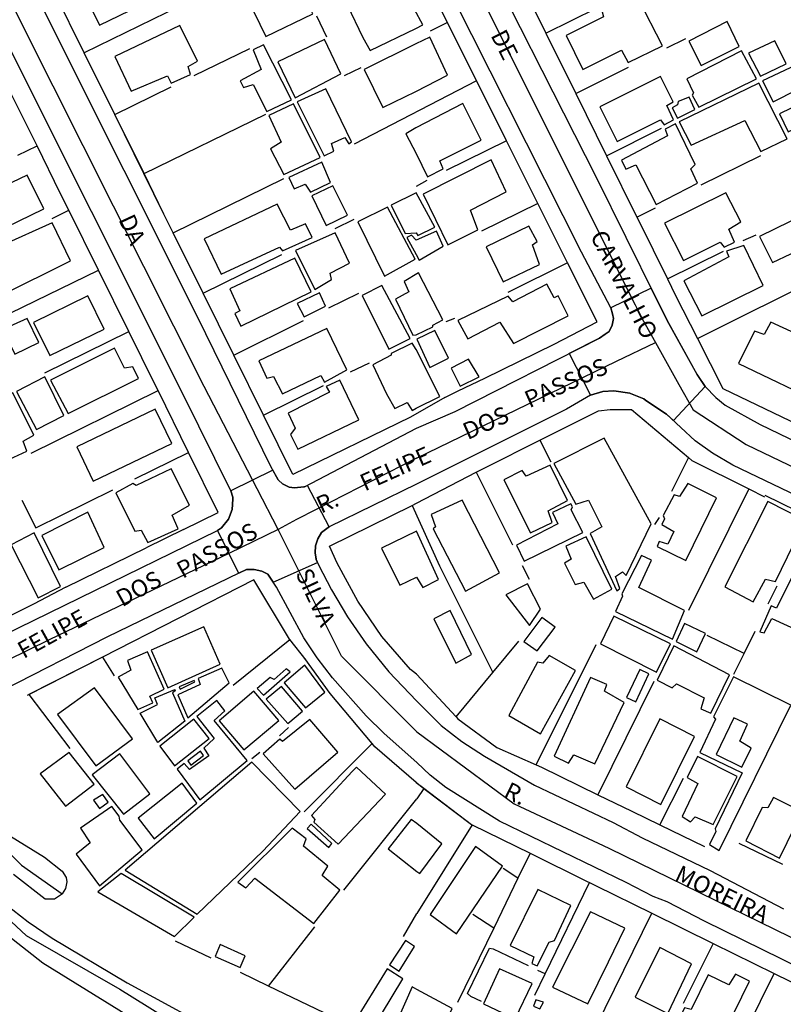
# Model space of a CAD drawing. Units: millimetres. Extents: x 185523 to 187939, y 1679829 to 1682603.
# Drawn here: x 186915 to 187027, y 1680594 to 1680739 of the extents above; entities that cross this region are included whole.
import ezdxf
from ezdxf.enums import TextEntityAlignment as Align

# ---------------------------------------------------------------- set-up
doc = ezdxf.new("R2010")
doc.units = ezdxf.units.MM
doc.header["$MEASUREMENT"] = 0
for name, color, linetype in [('V-CRUZAMENTO', 1, 'Continuous'), ('V-EDIFICACAO', 2, 'Continuous'), ('V-EIXO_DE_LOGRADOURO', 130, 'Continuous'), ('V-LOTE', 1, 'Continuous'), ('V-NOME_DOS_LOGRADOUROS', 7, 'Continuous'), ('V-QUADRA', 20, 'Continuous'), ('V-TESTADA', 4, 'Continuous')]:
    doc.layers.add(name, color=color, linetype=linetype)

msp = doc.modelspace()

# ---------------------------------------------------------------- linework, layer by layer
at = {"layer": 'V-CRUZAMENTO'}
for points in [[(187009.86, 1680694.12), (187007.94, 1680697.98), (187007.27, 1680699.33), (187001.37, 1680696.41), (187001.59, 1680695.56), (187001.76, 1680694.87), (187001.55, 1680693.89), (187001.09, 1680692.95), (187000.51, 1680692.54), (186999.71, 1680691.96), (186995.26, 1680689.7), (186998.37, 1680683.56), (187000.17, 1680684.11), (187001.82, 1680684.23), (187004.16, 1680683.88), (187004.23, 1680683.85), (187006.2, 1680683.02), (187006.51, 1680682.81), (187009.53, 1680680.81), (187010.54, 1680679.86), (187015.22, 1680684.84), (187014.02, 1680686.64)], [(186958.85, 1680663.38), (186959.64, 1680663.97), (186959.98, 1680664.23), (186956.78, 1680670.31), (186956.38, 1680670.1), (186956.27, 1680670.09), (186954.9, 1680669.95), (186954.1, 1680670.04), (186953.14, 1680670.55), (186952.55, 1680671.07), (186952.5, 1680671.16), (186951.73, 1680672.54), (186945.56, 1680669.51), (186945.83, 1680668.58), (186945.82, 1680668.29), (186945.74, 1680666.76), (186945.19, 1680665.34), (186944.16, 1680664.08), (186943.58, 1680663.7), (186946.64, 1680657.4), (186946.83, 1680657.49), (186947.83, 1680657.98), (186948.99, 1680657.98), (186950.09, 1680657.71), (186950.97, 1680657.28), (186951.76, 1680656.12), (186958.26, 1680658.99), (186958.07, 1680659.43), (186957.92, 1680660.43), (186957.98, 1680661.46), (186958.31, 1680662.48)]]:
    msp.add_lwpolyline(points, close=True, dxfattribs=at)
at = {"layer": 'V-EDIFICACAO'}
for points in [[(186932.22, 1680748.48), (186927.51, 1680746.22), (186927.73, 1680745.5), (186923.6, 1680743.41), (186926.24, 1680737.96), (186936.48, 1680742.98), (186935.73, 1680744.53), (186934.58, 1680744.22), (186932.22, 1680748.48), (186932.22, 1680748.48)], [(186950.75, 1680746.51), (186952.78, 1680741.88), (186948.9, 1680739.92), (186950.67, 1680736.3), (186957.58, 1680739.61), (186953.53, 1680747.81), (186950.75, 1680746.51)], [(186972.71, 1680742.45), (186971.81, 1680744.04), (186967.43, 1680741.96), (186966.78, 1680743.05), (186962.62, 1680740.97), (186964.91, 1680736.17), (186966, 1680734.24), (186972.72, 1680737.48), (186973.76, 1680738), (186972.51, 1680740.27), (186973.49, 1680741.19)], [(187002.51, 1680740.39), (187001.86, 1680741.5), (186999.93, 1680740.5), (187000.27, 1680739.18), (186994.8, 1680736.43), (186997.22, 1680731.44), (187002.92, 1680734.28), (187002.92, 1680734.28), (187003.91, 1680732.49), (187008.93, 1680734.91), (187005.49, 1680741.75), (187002.51, 1680740.39)], [(186928.5, 1680733.35), (186930.92, 1680728.28), (186936.22, 1680730.53), (186936.76, 1680729.44), (186939.6, 1680730.7), (186939.29, 1680731.89), (186940.62, 1680732.67), (186938.06, 1680737.93), (186928.5, 1680733.35)], [(187012.8, 1680735.59), (187014.64, 1680732.02), (187020.21, 1680734.83), (187018.43, 1680738.5), (187012.8, 1680735.59)], [(186972.72, 1680735.2), (186965.12, 1680731.44), (186967.85, 1680725.86), (186972.73, 1680728.22), (186977.36, 1680730.6), (186974.75, 1680736.19)], [(186950.33, 1680735.05), (186948.82, 1680734.35), (186949.98, 1680731.45), (186946.9, 1680729.78), (186947.38, 1680728.82), (186948.83, 1680729.22), (186950.81, 1680725.25), (186954.43, 1680726.98), (186950.33, 1680735.05)], [(186952.44, 1680732.55), (186954.98, 1680727.29), (186961.72, 1680730.81), (186959.29, 1680735.83), (186952.44, 1680732.55)], [(187021.59, 1680733.87), (187023.32, 1680730.45), (187027.09, 1680732.3), (187025.43, 1680735.67), (187021.59, 1680733.87)], [(187012.54, 1680730.08), (187013.49, 1680728.02), (187013.31, 1680727.66), (187014.3, 1680725.9), (187022.73, 1680730.09), (187020.55, 1680734.2), (187012.54, 1680730.08)], [(187023.63, 1680729.77), (187025.22, 1680726.7), (187032.47, 1680730.36), (187031.04, 1680733.28), (187023.63, 1680729.77)], [(186999.74, 1680725.98), (187002.29, 1680720.87), (187008.66, 1680724.05), (187009.18, 1680723.29), (187010.56, 1680724.05), (187009.57, 1680726.16), (187010.52, 1680726.69), (187008.64, 1680730.4), (186999.74, 1680725.98)], [(187011.39, 1680723.77), (187011.39, 1680723.77), (187013.18, 1680720.32), (187021.03, 1680723.95), (187021.03, 1680723.95), (187023.38, 1680719.4), (187027.25, 1680721.26), (187027.25, 1680721.26), (187023.11, 1680729.45), (187011.39, 1680723.77)], [(187026.13, 1680724.92), (187027.39, 1680722.27), (187034.64, 1680725.83), (187035.43, 1680725.17), (187040.42, 1680727.69), (187039.43, 1680729.65), (187035.63, 1680727.56), (187034.7, 1680729.1), (187026.13, 1680724.92)], [(186959.49, 1680728.62), (186955.3, 1680726.71), (186959.25, 1680718.76), (186960.65, 1680719.44), (186960.31, 1680720.55), (186962.27, 1680721.46), (186962.88, 1680720.54), (186963.28, 1680720.8), (186959.49, 1680728.62)], [(187011.24, 1680726.75), (187011.13, 1680726.23), (187010.38, 1680725.79), (187011.14, 1680724.31), (187013.71, 1680725.58), (187012.85, 1680727.39), (187011.24, 1680726.75)], [(186954.72, 1680726.42), (186951.1, 1680724.67), (186952.94, 1680720.79), (186951.35, 1680719.8), (186953.3, 1680716.02), (186958.66, 1680718.51), (186954.72, 1680726.42)], [(186972.73, 1680722.88), (186971.23, 1680722), (186972.74, 1680719.08), (186974.43, 1680715.69), (186976.74, 1680716.83), (186976.25, 1680718.01), (186982.32, 1680721.06), (186979.6, 1680726.47)], [(187010.84, 1680723.44), (187009.33, 1680722.67), (187009.7, 1680721.71), (187002.92, 1680718.14), (187003.54, 1680716.79), (187005.05, 1680717.42), (187008.02, 1680711.6), (187014.09, 1680714.76), (187013.12, 1680716.86), (187013.74, 1680717.47), (187010.84, 1680723.44)], [(186954.08, 1680715.59), (186954.82, 1680713.92), (186956.44, 1680714.58), (186957.22, 1680713.41), (186960.19, 1680714.84), (186958.89, 1680717.81), (186954.08, 1680715.59)], [(186973.81, 1680713.1), (186977.41, 1680705.67), (186981.81, 1680707.9), (186980.72, 1680710.76), (186986, 1680713.48), (186983.77, 1680718.15), (186973.81, 1680713.1)], [(186907.68, 1680712.16), (186908.88, 1680709.56), (186907.08, 1680708.46), (186908.32, 1680706.03), (186909.95, 1680706.69), (186910.68, 1680705.65), (186913.02, 1680706.79), (186912.56, 1680708.25), (186918.05, 1680710.99), (186915.6, 1680715.94), (186907.68, 1680712.16)], [(186960.54, 1680714.33), (186957.44, 1680712.86), (186959.54, 1680708.54), (186962.68, 1680710.02), (186960.54, 1680714.33)], [(186972.74, 1680713.32), (186969.09, 1680711.51), (186971.16, 1680707.36), (186972.75, 1680707.44), (186973.03, 1680707.07), (186975.49, 1680708.25)], [(187009.26, 1680708.87), (187012.03, 1680703.38), (187017.43, 1680706.07), (187017.99, 1680705.35), (187019.54, 1680706.05), (187018.69, 1680707.98), (187020.43, 1680709.06), (187018.27, 1680713.3), (187009.26, 1680708.87)], [(186941.62, 1680706.56), (186944.14, 1680701.37), (186952.67, 1680705.32), (186953.15, 1680704.79), (186957.49, 1680706.76), (186956.53, 1680708.75), (186954.32, 1680707.84), (186952.33, 1680711.63), (186941.62, 1680706.56)], [(186964.18, 1680709.08), (186968.13, 1680701.09), (186972.61, 1680703.57), (186972.61, 1680703.57), (186972.61, 1680703.57), (186968.53, 1680711.21), (186964.18, 1680709.08)], [(187023.21, 1680706.89), (187025.1, 1680703.09), (187033.17, 1680706.88), (187033.12, 1680707.35), (187034.58, 1680708.16), (187032.12, 1680711.27), (187023.21, 1680706.89)], [(186911.92, 1680705.57), (186908.38, 1680703.63), (186909.49, 1680701.08), (186908.57, 1680700.4), (186909.97, 1680697.33), (186907.46, 1680695.89), (186908.46, 1680693.84), (186912.57, 1680695.81), (186911.63, 1680698.19), (186922, 1680703.32), (186919.28, 1680708.91), (186911.92, 1680705.57)], [(186955.05, 1680704.84), (186957.89, 1680699.09), (186960.32, 1680700.56), (186960.11, 1680701.53), (186962.99, 1680702.97), (186960.86, 1680707.42), (186955.05, 1680704.84)], [(186972.75, 1680706.37), (186972.09, 1680707.12), (186971.4, 1680706.74), (186972.76, 1680704.25), (186973.22, 1680703.43), (186976.73, 1680705.49), (186975.75, 1680707.68)], [(186983.04, 1680705.39), (186985.56, 1680700.26), (186990.9, 1680702.8), (186989.86, 1680705.69), (186990.55, 1680706.17), (186989.31, 1680708.44), (186983.04, 1680705.39)], [(187018.36, 1680704.76), (187018.68, 1680703.93), (187012.1, 1680700.4), (187014.72, 1680695.25), (187023.74, 1680699.69), (187020.91, 1680705.6), (187018.36, 1680704.76)], [(186945.37, 1680699.21), (186946.84, 1680695.98), (186946.13, 1680695.6), (186946.99, 1680693.74), (186957.36, 1680698.77), (186954.94, 1680703.73), (186945.37, 1680699.21)], [(186973.1, 1680701.55), (186971.01, 1680700.29), (186971.68, 1680698.76), (186969.72, 1680697.71), (186972.29, 1680692.38), (186972.77, 1680692.47), (186975.19, 1680693.63), (186975.23, 1680693.88), (186976.66, 1680694.65)], [(186978.87, 1680694.54), (186980.34, 1680691.85), (186985.04, 1680694.3), (186987.04, 1680691.18), (186995.11, 1680695.25), (186993.62, 1680698.18), (186993.01, 1680697.9), (186991.94, 1680699.89), (186986.95, 1680697.32), (186986.27, 1680698.11), (186978.87, 1680694.54)], [(186955.27, 1680697.06), (186956.29, 1680695.08), (186959.46, 1680696.67), (186958.54, 1680698.6), (186955.27, 1680697.06)], [(186967.71, 1680699.72), (186964.85, 1680698.21), (186968.73, 1680690.34), (186971.87, 1680691.91), (186967.71, 1680699.72)], [(186916.56, 1680694.28), (186918.95, 1680689.41), (186926.93, 1680693.3), (186924.54, 1680698.16), (186916.56, 1680694.28)], [(186912.04, 1680693.24), (186913.83, 1680689.6), (186917.35, 1680691.32), (186915.62, 1680694.86), (186912.04, 1680693.24)], [(187024.84, 1680694.29), (187023.9, 1680692.52), (187022.45, 1680692.98), (187020.12, 1680688.22), (187032.81, 1680682.14), (187036.39, 1680689), (187024.84, 1680694.29)], [(186949.67, 1680688.63), (186950.81, 1680686.1), (186951.81, 1680686.34), (186953.15, 1680683.78), (186958.76, 1680686.45), (186959.31, 1680685.48), (186962.58, 1680687.31), (186959.64, 1680693.39), (186949.67, 1680688.63)], [(186975.51, 1680693.11), (186972.85, 1680691.79), (186974.79, 1680687.64), (186977.49, 1680689.04), (186975.51, 1680693.11)], [(186972.77, 1680690.28), (186972.15, 1680691.21), (186969.11, 1680689.69), (186969.09, 1680689.47), (186966.4, 1680688.06), (186968.41, 1680683.78), (186969.61, 1680681.61), (186971.43, 1680682.49), (186972.19, 1680681.32), (186972.78, 1680681.67), (186976.25, 1680683.41)], [(186919.05, 1680685.79), (186921.66, 1680680.87), (186931.99, 1680686.04), (186931.15, 1680687.74), (186929.9, 1680687.53), (186928.43, 1680690.48), (186919.05, 1680685.79)], [(186980.47, 1680688.87), (186977.89, 1680687.54), (186979.22, 1680684.93), (186982.01, 1680686.29), (186980.47, 1680688.87)], [(186914.05, 1680684.14), (186916.97, 1680678.53), (186921.01, 1680680.59), (186918.21, 1680686.26), (186914.05, 1680684.14)], [(186960.02, 1680684.01), (186953.96, 1680680.93), (186954.97, 1680678.73), (186954.31, 1680677.81), (186955.4, 1680675.66), (186964.36, 1680679.96), (186961.55, 1680685.81), (186959.52, 1680684.88), (186960.02, 1680684.01)], [(186913.51, 1680683.95), (186908.57, 1680681.54), (186912.39, 1680673.88), (186915.59, 1680675.34), (186915.04, 1680676.8), (186916.59, 1680677.7), (186913.51, 1680683.95)], [(186922.9, 1680675.97), (186925.32, 1680670.92), (186936.86, 1680676.48), (186934.41, 1680681.54), (186922.9, 1680675.97)], [(186992.98, 1680673.53), (186996.2, 1680667.57), (186998.1, 1680668.14), (187000.04, 1680664.22), (186998.33, 1680663.23), (187002.24, 1680654.83), (187002.69, 1680655.16), (187002.03, 1680656.92), (187003.08, 1680657.62), (187003.6, 1680657.09), (187007.28, 1680664.66), (187000.39, 1680677.26), (186992.98, 1680673.53)], [(186931.61, 1680670.31), (186931.15, 1680670.62), (186928.63, 1680669.24), (186931.43, 1680663.6), (186932.36, 1680663.76), (186933.37, 1680661.91), (186937.82, 1680663.95), (186936.93, 1680665.96), (186939.47, 1680667.41), (186936.76, 1680672.75), (186931.61, 1680670.31)], [(186988.92, 1680671.68), (186988.33, 1680672.53), (186985.66, 1680671.16), (186989.58, 1680663.34), (186992.74, 1680664.86), (186992.14, 1680666.56), (186995.01, 1680668.11), (186992.43, 1680673.32), (186988.92, 1680671.68)], [(187009.04, 1680665.91), (187009.22, 1680665.41), (187008.85, 1680664.59), (187010.62, 1680663.53), (187009.73, 1680661.68), (187008.47, 1680662.08), (187008.15, 1680661.34), (187012.38, 1680659.29), (187016.9, 1680668.48), (187012.65, 1680670.59), (187011.42, 1680668.67), (187010.65, 1680668.93), (187009.04, 1680665.91)], [(186974.95, 1680666.03), (186975.61, 1680664.25), (186975.24, 1680663.93), (186980.03, 1680654.8), (186984.98, 1680657.49), (186979.5, 1680668.14), (186974.95, 1680666.03)], [(187018.08, 1680655.41), (187022.27, 1680653.21), (187024.07, 1680656.54), (187025.56, 1680656.2), (187029.92, 1680665.18), (187024.42, 1680667.98), (187018.08, 1680655.41)], [(186987.5, 1680661.53), (186988.63, 1680659.19), (186997.24, 1680663.4), (186995.53, 1680666.75), (186995.74, 1680667.18), (186995.48, 1680667.63), (186992.81, 1680666.34), (186993.55, 1680664.65), (186987.5, 1680661.53)], [(186917.77, 1680662.95), (186920.26, 1680657.9), (186926.93, 1680661.21), (186924.53, 1680666.39), (186924.53, 1680666.39), (186917.77, 1680662.95)], [(186972.8, 1680663.62), (186967.68, 1680661.1), (186970.36, 1680655.67), (186972.81, 1680656.82), (186973.76, 1680655.32), (186976.02, 1680656.5)], [(186913.25, 1680661.6), (186917.26, 1680653.79), (186920.5, 1680655.47), (186916.65, 1680663.35), (186916.65, 1680663.35), (186913.25, 1680661.6)], [(186994.74, 1680661.38), (186995.52, 1680659.49), (186994.54, 1680658.89), (186996.1, 1680655.76), (186997.4, 1680656.12), (186998.8, 1680653.59), (187001.51, 1680655.07), (186997.72, 1680662.75), (186994.74, 1680661.38)], [(187025.68, 1680652.27), (187024.93, 1680652.64), (187023.25, 1680648.81), (187023.87, 1680648.67), (187025.02, 1680650.77), (187029.51, 1680648.69), (187034.35, 1680658.93), (187030.04, 1680661.06), (187025.68, 1680652.27)], [(187002.95, 1680654.4), (187003.07, 1680654.03), (187002.03, 1680651.8), (187010.4, 1680647.74), (187012.18, 1680651.92), (187005.47, 1680655.31), (187005.47, 1680655.31), (187007.34, 1680659.33), (187005.86, 1680660.04), (187002.95, 1680654.4)], [(186985.94, 1680654.26), (186989.43, 1680649.73), (186991.03, 1680652.11), (186989.14, 1680655.84), (186989.14, 1680655.84), (186985.94, 1680654.26)], [(186975.37, 1680650.7), (186978.57, 1680644.19), (186980.9, 1680645.49), (186977.78, 1680651.95), (186975.37, 1680650.7)], [(186988.59, 1680647.38), (186990.55, 1680646.01), (186993.16, 1680649.47), (186991.21, 1680650.9), (186988.59, 1680647.38)], [(187001.82, 1680651.12), (186999.83, 1680647.04), (187008.05, 1680642.88), (187010.11, 1680647.05), (187001.82, 1680651.12)], [(186933.82, 1680646.1), (186936.27, 1680640.59), (186943.98, 1680644.03), (186941.56, 1680649.55), (186933.82, 1680646.1)], [(187012.19, 1680650.01), (187010.95, 1680647.39), (187013.98, 1680645.88), (187015.27, 1680648.57), (187012.19, 1680650.01)], [(187010.6, 1680646.76), (187008.18, 1680641.68), (187010.39, 1680640.56), (187010.99, 1680641.15), (187015.08, 1680639.12), (187014.58, 1680637.5), (187016.03, 1680636.83), (187018.81, 1680642.49), (187010.6, 1680646.76)], [(186930.38, 1680644.57), (186930.85, 1680643.17), (186929.01, 1680642.15), (186931.87, 1680637.4), (186934.06, 1680638.38), (186933.66, 1680639.33), (186935.75, 1680640.38), (186933.3, 1680645.84), (186930.38, 1680644.57)], [(186991.38, 1680644.22), (186990.59, 1680644.33), (186986.39, 1680636.52), (186991.01, 1680633.81), (186996.16, 1680643.11), (186992.3, 1680645.33), (186991.38, 1680644.22)], [(186937.73, 1680639.56), (186939.22, 1680636.17), (186945.3, 1680641.29), (186945.3, 1680641.29), (186944.22, 1680643.48), (186940.72, 1680641.95), (186941.01, 1680641.06), (186937.73, 1680639.56)], [(186956.42, 1680643.92), (186953.36, 1680641.3), (186956.5, 1680637.62), (186959.33, 1680639.92), (186956.42, 1680643.92)], [(186949.41, 1680640.47), (186950.33, 1680639.47), (186954.24, 1680642.9), (186953.68, 1680643.34), (186951.91, 1680641.79), (186951.3, 1680642.07), (186949.41, 1680640.47)], [(187000.44, 1680640.09), (187000.75, 1680641.06), (186998.37, 1680642.08), (186993.01, 1680630.52), (186995.14, 1680629.5), (186995.93, 1680630.74), (186999.03, 1680629.41), (187003.33, 1680638.44), (187000.44, 1680640.09)], [(187003.65, 1680639.14), (187005.04, 1680638.5), (187006.93, 1680642.64), (187005.6, 1680643.29), (187003.65, 1680639.14)], [(187020.65, 1680628.07), (187016.68, 1680619.87), (187016.8, 1680619.45), (187015.85, 1680617.57), (187017.25, 1680616.67), (187017.25, 1680616.67), (187027.79, 1680638.03), (187019.37, 1680642.17), (187016.45, 1680636.32), (187016.74, 1680635.96), (187014.42, 1680631.08), (187020.65, 1680628.07), (187020.65, 1680628.07)], [(186925.49, 1680640.57), (186920.1, 1680636.65), (186925.7, 1680629.13), (186931.1, 1680633.07), (186925.49, 1680640.57)], [(186937.95, 1680640.73), (186938.11, 1680640.39), (186940.27, 1680641.43), (186940.13, 1680641.67), (186937.95, 1680640.73)], [(186952.98, 1680640.78), (186950.72, 1680638.9), (186953.91, 1680635.33), (186956.05, 1680637.14), (186952.98, 1680640.78)], [(186937.38, 1680640.11), (186936.99, 1680639.84), (186938.77, 1680635.69), (186934.8, 1680632.56), (186932.22, 1680636.87), (186934.78, 1680638.11), (186934.38, 1680639.1), (186937.3, 1680640.34)], [(186949.19, 1680639.76), (186948.94, 1680640.06), (186943.81, 1680635.7), (186947.44, 1680631.45), (186952.59, 1680635.78), (186949.19, 1680639.76)], [(186943.07, 1680635.79), (186944.66, 1680637.21), (186943.5, 1680638.7), (186940.56, 1680636.36), (186943.07, 1680633.13), (186941.58, 1680631.72), (186942.3, 1680630.56), (186939.49, 1680628.58), (186938.66, 1680629.43), (186937.67, 1680628.61), (186940.99, 1680624.1), (186947.94, 1680629.89), (186943.07, 1680635.79)], [(187019.43, 1680636.15), (187016.84, 1680630.76), (187020.58, 1680628.9), (187021.96, 1680631.7), (187020.31, 1680632.71), (187021.42, 1680635.23), (187019.43, 1680636.15)], [(186935.12, 1680632.01), (186937.27, 1680629.09), (186942.34, 1680633.11), (186940.08, 1680635.96), (186935.12, 1680632.01)], [(186953.14, 1680632.69), (186952.74, 1680633.03), (186950.27, 1680630.88), (186954.93, 1680625.66), (186961.27, 1680631.11), (186957.13, 1680635.9), (186953.14, 1680632.69)], [(187008.53, 1680636.03), (187003.62, 1680626.04), (187008.72, 1680623.42), (187013.65, 1680633.41), (187008.53, 1680636.03)], [(186917.52, 1680627.95), (186921.23, 1680623.2), (186925.47, 1680626.41), (186921.81, 1680631.06), (186917.52, 1680627.95)], [(186929.23, 1680630.85), (186925.16, 1680627.77), (186929.76, 1680622.02), (186933.65, 1680624.97), (186929.23, 1680630.85)], [(186939.23, 1680629.85), (186939.67, 1680629.22), (186941.54, 1680630.64), (186941.08, 1680631.28), (186939.23, 1680629.85)], [(187014.11, 1680630.48), (187012.57, 1680627.41), (187014.16, 1680626.49), (187011.84, 1680621.68), (187013.06, 1680620.9), (187013.76, 1680621.59), (187016.39, 1680620.49), (187019.89, 1680627.56), (187014.11, 1680630.48)], [(186930, 1680613.79), (186940.61, 1680607.29), (186950.26, 1680616.55), (186955.7, 1680622.41), (186948.62, 1680629.66), (186930, 1680613.79)], [(186963.35, 1680628.29), (186957.37, 1680621.83), (186957.87, 1680621.22), (186957.75, 1680620.85), (186961.28, 1680617.6), (186968.25, 1680624.93), (186964, 1680628.92), (186963.35, 1680628.29)], [(186931.91, 1680621.43), (186934.3, 1680618.37), (186940.55, 1680623.6), (186938.41, 1680626.57), (186931.91, 1680621.43)], [(186925.38, 1680624.05), (186926.24, 1680622.85), (186927.53, 1680623.75), (186926.76, 1680624.89), (186925.38, 1680624.05)], [(186928.05, 1680623.15), (186928.05, 1680623.15), (186923.44, 1680619.95), (186924.86, 1680617.77), (186922.83, 1680616.14), (186926.24, 1680611.49), (186932.53, 1680616.78), (186929.23, 1680621.1), (186929.13, 1680621.73), (186928.05, 1680623.15)], [(187025.23, 1680624.43), (187024.44, 1680622.95), (187023.6, 1680623), (187021.17, 1680618.09), (187026.12, 1680615.53), (187026.12, 1680615.53), (187029.45, 1680622.34), (187025.23, 1680624.43)], [(186957.32, 1680620.52), (186956.77, 1680619.89), (186959.94, 1680617.1), (186960.35, 1680617.69), (186957.32, 1680620.52)], [(186972.85, 1680620.61), (186972.05, 1680621.2), (186968.64, 1680616.92), (186972.86, 1680613.6), (186973.32, 1680613.3), (186976.51, 1680617.65)], [(186946.58, 1680612.03), (186947.72, 1680611.17), (186949.04, 1680612.6), (186957.73, 1680605.92), (186961.56, 1680610.84), (186958.93, 1680612.97), (186959.81, 1680614.38), (186956.19, 1680617.28), (186956.6, 1680618.36), (186954.56, 1680619.95), (186946.58, 1680612.03)], [(186974.83, 1680607.28), (186978.71, 1680604.4), (186985.45, 1680614.38), (186981.47, 1680617.26), (186974.83, 1680607.28)], [(186929.44, 1680613.3), (186925.99, 1680610.57), (186925.99, 1680610.57), (186937.25, 1680604.04), (186940.17, 1680606.87), (186929.44, 1680613.3)], [(186986.58, 1680602.72), (186990.04, 1680601.05), (186989.77, 1680600.04), (186990.54, 1680599.69), (186992.28, 1680603.21), (186993.07, 1680603.45), (186995.49, 1680608.59), (186990.62, 1680610.92), (186986.58, 1680602.72)], [(187001.01, 1680600.3), (187003.39, 1680605.24), (186998.35, 1680607.67), (186992.79, 1680596.58), (186997.99, 1680594.11)], [(186943.95, 1680602.87), (186943.24, 1680601.11), (186946.91, 1680599.45), (186947.65, 1680601.16), (186943.95, 1680602.87)], [(186968.86, 1680599.86), (186970.26, 1680598.95), (186972.51, 1680602.55), (186971.2, 1680603.43), (186968.86, 1680599.86)], [(187004.93, 1680595.11), (187009.72, 1680592.71), (187013.23, 1680600.03), (187008.57, 1680602.42), (187004.93, 1680595.11)], [(186963.58, 1680591.25), (186968.88, 1680588.83), (186970, 1680591.29), (186967.65, 1680592.6), (186970.79, 1680597.79), (186968.48, 1680599.26), (186963.58, 1680591.25)], [(186985.02, 1680599.26), (186982.66, 1680594.11), (186987.29, 1680591.92), (186989.79, 1680597.1), (186985.02, 1680599.26)], [(187013.17, 1680593.3), (187012.19, 1680593.56), (187011.08, 1680591.26), (187017.28, 1680588.35), (187021.71, 1680597.44), (187019.68, 1680598.47), (187018.7, 1680596.92), (187015.64, 1680598.4), (187013.17, 1680593.3)], [(186972.88, 1680596.26), (186972.17, 1680596.64), (186970.11, 1680591.95), (186972.89, 1680590.67), (186976.11, 1680589.44), (186978.03, 1680593.42)], [(186990.36, 1680594.7), (186990.02, 1680593.81), (186990.91, 1680593.4), (186991.48, 1680594.38), (186990.36, 1680594.7)]]:
    msp.add_lwpolyline(points, close=True, dxfattribs=at)
at = {"layer": 'V-EIXO_DE_LOGRADOURO'}
for points in [[(186800.08, 1680823.14), (186801.5, 1680818.44), (186814.16, 1680780.26), (186822.3, 1680761.18), (186834.08, 1680739.43), (186846.23, 1680715.37), (186864.82, 1680681.34), (186870.89, 1680669.92), (186875.51, 1680660.19), (186887.42, 1680638.8), (186901.51, 1680617.17), (186915.48, 1680604.17), (186929.21, 1680596.27), (186946.46, 1680585.58), (186972.91, 1680573.67)], [(186949.4, 1680669.83), (186941.61, 1680684.84), (186914.99, 1680737.84), (186895.29, 1680777.62)], [(186977, 1680752.73), (187004.94, 1680696.84)], [(187004.94, 1680696.84), (187005.96, 1680694.8), (187007.9, 1680691.33)], [(187002.21, 1680688.57), (187007.9, 1680691.33)], [(187007.9, 1680691.33), (187011.35, 1680685.16)], [(186972.79, 1680674.3), (187002.21, 1680688.57)], [(187011.35, 1680685.16), (187013.44, 1680681.41), (187021.24, 1680676.32), (187058.24, 1680658.57), (187109.89, 1680633.1)], [(186972.79, 1680674.3), (186958.08, 1680666.8)], [(186952.51, 1680663.82), (186949.4, 1680669.83)], [(186958.08, 1680666.8), (186955.2, 1680665.33), (186952.51, 1680663.82)], [(186952.51, 1680663.82), (186945.33, 1680660.37)], [(186955.4, 1680658.07), (186953.15, 1680662.59), (186952.51, 1680663.82)], [(186945.33, 1680660.37), (186918.84, 1680647.64), (186903.46, 1680640.09)], [(186972.84, 1680634.11), (186961.78, 1680645.21), (186955.4, 1680658.07)], [(186972.84, 1680634.11), (186987.14, 1680623.53), (187001.05, 1680616.99), (187041.02, 1680597.48), (187081.52, 1680578.28), (187082.86, 1680577.68)], [(186900.45, 1680631.8), (186902.87, 1680626.77), (186907.25, 1680622.03), (186914.79, 1680614.49), (186920.74, 1680610.28)]]:
    msp.add_lwpolyline(points, dxfattribs=at)
at = {"layer": 'V-LOTE'}
for points in [[(186977.34, 1680738.36), (186973.17, 1680746.71)], [(186946.1, 1680744.71), (186924.01, 1680733.91)], [(186987.49, 1680745.54), (186991.82, 1680736.78)], [(186924.01, 1680733.91), (186919.64, 1680742.75)], [(186991.82, 1680736.78), (186999.36, 1680740.51)], [(186958.11, 1680739.33), (186959.6, 1680736.25)], [(186977.34, 1680738.36), (186974.82, 1680737.08)], [(186977.35, 1680738.36), (186977.34, 1680738.36)], [(186981.64, 1680729.76), (186977.34, 1680738.36)], [(186991.82, 1680736.78), (186996.21, 1680727.9)], [(187009.56, 1680734.63), (187012.35, 1680736)], [(186940.17, 1680730.55), (186948.32, 1680734.51)], [(186928.5, 1680724.82), (186924.01, 1680733.91)], [(186962.22, 1680730.58), (186964.69, 1680731.75)], [(186996.21, 1680727.9), (187003.96, 1680731.81)], [(186917.07, 1680720.22), (186912.75, 1680728.95)], [(186928.5, 1680724.82), (186936.76, 1680728.88)], [(186981.64, 1680729.76), (186963.67, 1680720.48)], [(186986.02, 1680721.01), (186981.64, 1680729.76)], [(186996.21, 1680727.9), (187000.72, 1680718.78)], [(186932.79, 1680716.15), (186928.5, 1680724.82)], [(186932.79, 1680716.15), (186950.7, 1680724.87)], [(187000.72, 1680718.78), (187008.8, 1680722.8)], [(186914.23, 1680718.87), (186917.07, 1680720.22)], [(186920.49, 1680713.29), (186917.07, 1680720.22)], [(186986.03, 1680720.98), (186977.17, 1680716.58)], [(186986.03, 1680720.98), (186986.02, 1680721.01)], [(186986.04, 1680720.96), (186986.03, 1680720.98)], [(186990.64, 1680711.74), (186986.04, 1680720.96)], [(187000.72, 1680718.78), (187005.18, 1680709.76)], [(187014.61, 1680714.51), (187023.38, 1680718.81)], [(186932.78, 1680716.15), (186932.79, 1680716.15)], [(186935.72, 1680710.2), (186932.79, 1680716.15)], [(186937.08, 1680707.45), (186953.33, 1680715.43)], [(186974.35, 1680715.15), (186972.77, 1680714.24)], [(186921.74, 1680710.76), (186920.49, 1680713.29)], [(186990.64, 1680711.74), (186982.35, 1680707.67)], [(186990.65, 1680711.74), (186990.64, 1680711.74)], [(186994.08, 1680704.87), (186990.64, 1680711.74)], [(186919.27, 1680709.53), (186921.74, 1680710.76)], [(186926.1, 1680701.94), (186921.74, 1680710.76)], [(186937.08, 1680707.45), (186935.72, 1680710.2)], [(187005.18, 1680709.76), (187007.91, 1680711.1)], [(186960.88, 1680708.06), (186963.67, 1680709.44)], [(187005.18, 1680709.76), (187005.45, 1680709.21)], [(187005.45, 1680709.21), (187009.66, 1680700.7)], [(186941.47, 1680698.57), (186937.08, 1680707.45)], [(187020.8, 1680706.31), (187022.72, 1680707.16)], [(186941.47, 1680698.57), (186953.01, 1680704.26)], [(186995, 1680703.03), (186994.08, 1680704.87)], [(187009.66, 1680700.7), (187017.91, 1680704.74)], [(186995, 1680703.03), (186986.22, 1680698.66)], [(186999.33, 1680694.36), (186995, 1680703.03)], [(186913.1, 1680695.62), (186926.1, 1680701.94)], [(186930.55, 1680692.94), (186926.1, 1680701.94)], [(187014.07, 1680691.93), (187033.06, 1680701.36)], [(187009.66, 1680700.7), (187010.87, 1680698.25)], [(186945.96, 1680689.48), (186941.47, 1680698.57)], [(186959.92, 1680696.42), (186964.35, 1680698.56)], [(187010.87, 1680698.25), (187014.07, 1680691.93)], [(186945.96, 1680689.48), (186956.2, 1680694.55)], [(186978.39, 1680694.86), (186977.13, 1680694.35)], [(186982.86, 1680686.08), (186993.01, 1680691.06), (186999.33, 1680694.36)], [(186918.23, 1680686.86), (186930.55, 1680692.94)], [(186934.39, 1680685.19), (186930.55, 1680692.94)], [(187014.07, 1680691.93), (187017.81, 1680684.56)], [(186950.34, 1680680.62), (186945.96, 1680689.48)], [(186963.11, 1680687.01), (186965.89, 1680688.34)], [(186916.19, 1680675.07), (186934.84, 1680684.27)], [(186934.84, 1680684.27), (186934.39, 1680685.19)], [(186939.34, 1680675.17), (186934.84, 1680684.27)], [(186950.34, 1680680.62), (186959.16, 1680685)], [(186976.99, 1680683.24), (186978.95, 1680684.2)], [(187017.81, 1680684.56), (187031.36, 1680678.03)], [(186990.91, 1680676.95), (186999.53, 1680681.27)], [(186999.53, 1680681.27), (187001.25, 1680681.48), (187004.4, 1680681.49)], [(187004.4, 1680681.49), (187012.76, 1680674.41)], [(186954.65, 1680671.9), (186950.34, 1680680.62)], [(186971.93, 1680680.35), (186954.65, 1680671.9)], [(186982.97, 1680672.97), (186990.91, 1680676.95)], [(186990.91, 1680676.95), (186992.54, 1680673.8)], [(186931.45, 1680671.3), (186939.34, 1680675.17)], [(186943.7, 1680666.35), (186939.34, 1680675.17)], [(187012.76, 1680674.41), (187010.29, 1680669.44)], [(187012.76, 1680674.41), (187013.25, 1680673.99)], [(187013.25, 1680673.99), (187021.61, 1680669.81)], [(186981.59, 1680672.25), (186982.97, 1680672.97)], [(186972.8, 1680667.69), (186981.59, 1680672.25)], [(186981.59, 1680672.25), (186986.9, 1680661.59)], [(186916.9, 1680664.1), (186928.2, 1680669.68)], [(187021.61, 1680669.81), (187012.75, 1680651.94)], [(187021.61, 1680669.81), (187023.95, 1680668.64)], [(186914.85, 1680668.14), (186916.9, 1680664.1)], [(186960.05, 1680661.4), (186972.18, 1680667.38)], [(186972.18, 1680667.38), (186972.8, 1680667.69)], [(186972.18, 1680667.38), (186976.19, 1680658.51), (186983.91, 1680643.02)], [(186938.59, 1680663.84), (186943.7, 1680666.35)], [(187007.8, 1680664.59), (187008.5, 1680665.62)], [(186921.28, 1680655.37), (186933.08, 1680661.14)], [(186972.83, 1680642.6), (186971.95, 1680643.26), (186967.7, 1680648.11), (186964.21, 1680653.29), (186961.14, 1680658.89), (186960.05, 1680661.4)], [(186988.31, 1680658.56), (186989.37, 1680656.52)], [(186948.93, 1680656.44), (186926.7, 1680645.1)], [(186954.17, 1680647.73), (186948.93, 1680656.44)], [(187024.47, 1680652.94), (187025.81, 1680655.55)], [(186898.72, 1680643.96), (186916.82, 1680653.01)], [(186954.22, 1680647.67), (186954.17, 1680647.73)], [(187020.94, 1680645.62), (187015.52, 1680648.27)], [(187020.94, 1680645.62), (187022.56, 1680648.89)], [(186945.88, 1680640.97), (186954.22, 1680647.67)], [(186956.58, 1680644.63), (186954.22, 1680647.67)], [(186984.03, 1680642.82), (186987.84, 1680647.42)], [(186990.39, 1680629.24), (186999.18, 1680646.92)], [(186926.7, 1680645.1), (186915.61, 1680639.45)], [(186926.7, 1680645.1), (186928.41, 1680642.33)], [(187019.43, 1680642.58), (187020.94, 1680645.62)], [(186972.83, 1680642.6), (186978.64, 1680636.32)], [(186978.64, 1680636.32), (186984.03, 1680642.82)], [(186983.91, 1680643.02), (186984.03, 1680642.82)], [(187007.66, 1680641.51), (186999.46, 1680624.87)], [(186915.89, 1680639.58), (186921.87, 1680631.66)], [(186960.15, 1680639.75), (186960.07, 1680639.85)], [(186966.3, 1680632.37), (186960.15, 1680639.75)], [(186978.64, 1680636.32), (186978.9, 1680636.03)], [(186952.71, 1680633.52), (186953.99, 1680634.75)], [(186978.9, 1680636.03), (186984.6, 1680631.8)], [(186956.29, 1680622.37), (186966.3, 1680632.37)], [(186966.69, 1680631.9), (186966.3, 1680632.37)], [(186972.77, 1680626.66), (186966.69, 1680631.9)], [(186984.6, 1680631.8), (186990.39, 1680629.24)], [(186948.64, 1680630.17), (186949.8, 1680631.12)], [(186990.39, 1680629.24), (186991.16, 1680628.9)], [(186991.16, 1680628.9), (186999.46, 1680624.87)], [(186972.85, 1680626.59), (186972.77, 1680626.66)], [(186972.85, 1680626.59), (186973.89, 1680625.8)], [(187008.54, 1680620.46), (187012.02, 1680627.29)], [(186973.89, 1680625.8), (186972.85, 1680624.27)], [(186973.89, 1680625.81), (186973.89, 1680625.8)], [(186973.89, 1680625.8), (186980.88, 1680620.51)], [(186999.46, 1680624.87), (187004.45, 1680622.45)], [(186962.15, 1680610.85), (186972.85, 1680624.27)], [(187004.45, 1680622.45), (187008.54, 1680620.46)], [(186980.97, 1680620.46), (186972.87, 1680607.42)], [(186980.88, 1680620.51), (186980.97, 1680620.46)], [(186980.97, 1680620.46), (186989.5, 1680616.26)], [(187008.54, 1680620.46), (187015.11, 1680617.27)], [(186989.5, 1680616.26), (186987.72, 1680612.6)], [(186989.5, 1680616.26), (186997.9, 1680612.12)], [(186987.72, 1680612.6), (186985.56, 1680614)], [(186987.72, 1680612.6), (186984.15, 1680605.26)], [(186991.71, 1680598.52), (186998.23, 1680611.96)], [(186997.9, 1680612.12), (186998.23, 1680611.96)], [(186998.23, 1680611.96), (186999.22, 1680611.47)], [(186999.22, 1680611.47), (187007.36, 1680607.46)], [(186970.91, 1680604.02), (186972.87, 1680607.42)], [(186984.15, 1680605.26), (186981.11, 1680607.27)], [(186992.26, 1680576.64), (187007.36, 1680607.46)], [(187007.36, 1680607.46), (187016.41, 1680603)], [(186951.07, 1680596.75), (186957.87, 1680605.46)], [(186984.15, 1680605.26), (186978.84, 1680594.33)], [(186942.67, 1680600.83), (186937.43, 1680603.33)], [(187016.41, 1680603), (187012, 1680594.2)], [(187016.41, 1680603), (187025.36, 1680598.59)], [(186982.38, 1680594.49), (186980.8, 1680595.23), (186980.29, 1680595.67), (186983.51, 1680602.3), (186984.06, 1680602.22), (186989.2, 1680599.75)], [(186951.07, 1680596.75), (186946.95, 1680598.72)], [(186990.21, 1680595.42), (186991.71, 1680598.52)], [(186991.71, 1680598.52), (186990.63, 1680599.05)], [(187019.26, 1680586.27), (187025.36, 1680598.59)], [(187025.36, 1680598.59), (187034.65, 1680594.01)], [(186962.73, 1680591.16), (186951.07, 1680596.75)]]:
    msp.add_lwpolyline(points, dxfattribs=at)
at = {"layer": 'V-QUADRA'}
for points in [[(186898.74, 1680779.49), (186919.02, 1680738.24), (186940.62, 1680695.06), (186940.62, 1680695.06), (186951.37, 1680673.17), (186952.5, 1680671.16), (186952.5, 1680671.16), (186952.55, 1680671.07), (186953.14, 1680670.55), (186954.1, 1680670.04), (186954.9, 1680669.95), (186956.27, 1680670.09), (186956.27, 1680670.09), (186956.38, 1680670.1), (186972.79, 1680678.73), (186972.79, 1680678.73), (186978.47, 1680681.2), (186999.71, 1680691.96), (187000.51, 1680692.54), (187000.51, 1680692.54), (187001.09, 1680692.95), (187001.55, 1680693.89), (187001.76, 1680694.87), (187001.59, 1680695.56), (187001.59, 1680695.56), (187001.37, 1680696.41), (186997.06, 1680704.58), (186975.55, 1680747.29)], [(186980.06, 1680753.39), (186999.2, 1680715.62), (187007.94, 1680697.98), (187007.94, 1680697.98), (187009.86, 1680694.12), (187009.86, 1680694.12), (187014, 1680686.67), (187014.11, 1680686.5), (187014.11, 1680686.5), (187015.22, 1680684.84), (187016.76, 1680683.24), (187018.17, 1680682.12), (187023.27, 1680679.28), (187063.4, 1680659.9)], [(186903.07, 1680643.91), (186943.58, 1680663.7), (186943.58, 1680663.7), (186944.16, 1680664.08), (186945.19, 1680665.34), (186945.74, 1680666.76), (186945.82, 1680668.29), (186945.82, 1680668.29), (186945.83, 1680668.58), (186945.56, 1680669.51), (186938.48, 1680683.8), (186911.61, 1680737.37)], [(187034.69, 1680665.92), (187019.26, 1680673.32), (187016.28, 1680675.07), (187013.75, 1680676.85), (187009.53, 1680680.81), (187006.51, 1680682.81), (187006.51, 1680682.81), (187006.2, 1680683.02), (187004.23, 1680683.85), (187004.16, 1680683.88), (187001.82, 1680684.23), (187000.17, 1680684.11), (186998.37, 1680683.56), (186994.82, 1680681.53), (186972.8, 1680670.49), (186972.8, 1680670.49), (186959.98, 1680664.23), (186959.64, 1680663.97), (186959.64, 1680663.97), (186958.85, 1680663.38), (186958.31, 1680662.48), (186957.98, 1680661.46), (186957.92, 1680660.43), (186958.06, 1680659.49), (186958.07, 1680659.43), (186958.41, 1680658.66), (186960.33, 1680654.96), (186962.67, 1680651), (186965.44, 1680647.02), (186968.77, 1680642.94), (186972.83, 1680638.68), (186972.83, 1680638.68), (186976.42, 1680635.04), (186979.48, 1680632.69), (186982.82, 1680630.51), (186990.13, 1680626.29), (186990.13, 1680626.29), (187001.72, 1680620.76), (187005.96, 1680618.51), (187015.97, 1680613.71), (187026.71, 1680608.11)], [(187043.5, 1680592.33), (187015.11, 1680606.29), (187009.63, 1680609.12), (187007.57, 1680609.89), (187003.6, 1680611.98), (186984.99, 1680620.96), (186977.1, 1680625.91), (186974.83, 1680627.72), (186972.84, 1680629.61), (186972.84, 1680629.61), (186968.08, 1680633.84), (186965.43, 1680636.46), (186960.45, 1680642.04), (186958.22, 1680644.96), (186956.27, 1680647.94), (186952.27, 1680655.37), (186952.27, 1680655.37), (186951.76, 1680656.12), (186951.76, 1680656.12), (186950.97, 1680657.28), (186950.09, 1680657.71), (186948.99, 1680657.98), (186947.83, 1680657.98), (186946.83, 1680657.49), (186946.83, 1680657.49), (186927.31, 1680648), (186911.99, 1680640.16)], [(186912.56, 1680619.15), (186918.18, 1680615.69), (186920.76, 1680613.65), (186921.35, 1680612.68), (186921.45, 1680612.06), (186921.25, 1680611.06), (186920.74, 1680610.28), (186920.74, 1680610.28), (186920.68, 1680610.19), (186919.65, 1680609.5), (186918.26, 1680609.49), (186913.6, 1680613.16)], [(186912.4, 1680608.83), (186915.76, 1680606.18), (186919.3, 1680603.79), (186930.33, 1680597.21), (186945.26, 1680589.06)], [(186912.65, 1680604.32), (186917.93, 1680600.15), (186931.78, 1680591.58)]]:
    msp.add_lwpolyline(points, dxfattribs=at)
at = {"layer": 'V-TESTADA'}
for points in [[(186977.35, 1680738.36), (186973.17, 1680746.71)], [(186987.49, 1680745.54), (186991.82, 1680736.78)], [(186924.01, 1680733.91), (186919.64, 1680742.75)], [(186981.64, 1680729.76), (186977.35, 1680738.36)], [(186991.82, 1680736.78), (186996.21, 1680727.9)], [(186928.5, 1680724.82), (186924.01, 1680733.91)], [(186917.07, 1680720.22), (186912.75, 1680728.95)], [(186986.02, 1680721.01), (186981.64, 1680729.76)], [(186996.21, 1680727.9), (187000.72, 1680718.78)], [(186932.78, 1680716.15), (186928.5, 1680724.82)], [(186920.49, 1680713.29), (186917.07, 1680720.22)], [(186986.03, 1680720.98), (186986.02, 1680721.01)], [(186986.04, 1680720.96), (186986.03, 1680720.98)], [(186990.65, 1680711.74), (186986.04, 1680720.96)], [(187000.72, 1680718.78), (187005.18, 1680709.76)], [(186935.72, 1680710.2), (186932.78, 1680716.15)], [(186921.74, 1680710.76), (186920.49, 1680713.29)], [(186994.08, 1680704.87), (186990.65, 1680711.74)], [(186926.1, 1680701.94), (186921.74, 1680710.76)], [(186937.08, 1680707.45), (186935.72, 1680710.2)], [(187005.18, 1680709.76), (187005.45, 1680709.21)], [(187005.45, 1680709.21), (187009.66, 1680700.7)], [(186941.47, 1680698.57), (186937.08, 1680707.45)], [(186995, 1680703.03), (186994.08, 1680704.87)], [(186999.33, 1680694.36), (186995, 1680703.03)], [(186930.55, 1680692.94), (186926.1, 1680701.94)], [(187009.66, 1680700.7), (187010.87, 1680698.25)], [(186945.96, 1680689.48), (186941.47, 1680698.57)], [(187010.87, 1680698.25), (187014.07, 1680691.93)], [(186982.86, 1680686.08), (186993.01, 1680691.06), (186999.33, 1680694.36)], [(186934.39, 1680685.19), (186930.55, 1680692.94)], [(187014.07, 1680691.93), (187017.81, 1680684.56)], [(186950.34, 1680680.62), (186945.96, 1680689.48)], [(186978.95, 1680684.2), (186982.86, 1680686.08)], [(186934.84, 1680684.27), (186934.39, 1680685.19)], [(186939.34, 1680675.17), (186934.84, 1680684.27)], [(186976.99, 1680683.24), (186978.95, 1680684.2)], [(187017.81, 1680684.56), (187031.36, 1680678.03)], [(186976.99, 1680683.24), (186971.93, 1680680.35)], [(186990.91, 1680676.95), (186999.53, 1680681.27)], [(186999.53, 1680681.27), (187001.25, 1680681.48), (187004.4, 1680681.49)], [(187004.4, 1680681.49), (187012.76, 1680674.41)], [(186954.65, 1680671.9), (186950.34, 1680680.62)], [(186971.93, 1680680.35), (186954.65, 1680671.9)], [(186982.97, 1680672.97), (186990.91, 1680676.95)], [(186943.7, 1680666.35), (186939.34, 1680675.17)], [(187012.76, 1680674.41), (187013.25, 1680673.99)], [(187013.25, 1680673.99), (187021.61, 1680669.81)], [(186981.59, 1680672.25), (186982.97, 1680672.97)], [(186972.8, 1680667.69), (186981.59, 1680672.25)], [(187021.61, 1680669.81), (187023.95, 1680668.64)], [(187031.05, 1680665.4), (187024.02, 1680668.84)], [(186960.05, 1680661.4), (186972.18, 1680667.38)], [(186972.18, 1680667.38), (186972.8, 1680667.69)], [(186938.59, 1680663.84), (186943.7, 1680666.35)], [(186938.59, 1680663.84), (186933.08, 1680661.14)], [(186921.28, 1680655.37), (186933.08, 1680661.14)], [(186972.83, 1680642.6), (186971.95, 1680643.26), (186967.7, 1680648.11), (186964.21, 1680653.29), (186961.14, 1680658.89), (186960.05, 1680661.4)], [(186948.93, 1680656.44), (186926.7, 1680645.1)], [(186954.17, 1680647.73), (186948.93, 1680656.44)], [(186921.28, 1680655.37), (186916.54, 1680652.86)], [(186898.72, 1680643.96), (186916.82, 1680653.01)], [(186954.22, 1680647.67), (186954.17, 1680647.73)], [(186956.58, 1680644.63), (186954.22, 1680647.67)], [(186926.7, 1680645.1), (186915.89, 1680639.58)], [(186960.15, 1680639.75), (186956.39, 1680644.89)], [(186972.83, 1680642.6), (186978.64, 1680636.32)], [(186960.15, 1680639.75), (186960.07, 1680639.85)], [(186966.3, 1680632.37), (186960.15, 1680639.75)], [(186978.64, 1680636.32), (186978.9, 1680636.03)], [(186978.9, 1680636.03), (186984.6, 1680631.8)], [(186966.69, 1680631.9), (186966.3, 1680632.37)], [(186972.77, 1680626.66), (186966.69, 1680631.9)], [(186984.6, 1680631.8), (186990.39, 1680629.24)], [(186990.39, 1680629.24), (186991.16, 1680628.9)], [(186991.16, 1680628.9), (186999.46, 1680624.87)], [(186972.85, 1680626.59), (186972.77, 1680626.66)], [(186972.77, 1680626.66), (186973.89, 1680625.81)], [(186973.89, 1680625.81), (186980.88, 1680620.51)], [(186999.46, 1680624.87), (187004.45, 1680622.45)], [(187004.45, 1680622.45), (187008.54, 1680620.46)], [(186980.88, 1680620.51), (186980.97, 1680620.46)], [(186980.97, 1680620.46), (186989.5, 1680616.26)], [(187008.54, 1680620.46), (187015.11, 1680617.27)], [(187020.14, 1680617.75), (187026.59, 1680614.66)], [(186989.5, 1680616.26), (186997.9, 1680612.12)], [(186997.9, 1680612.12), (186998.23, 1680611.96)], [(186998.23, 1680611.96), (186999.22, 1680611.47)], [(186999.22, 1680611.47), (187007.36, 1680607.46)], [(187007.36, 1680607.46), (187016.41, 1680603)], [(187016.41, 1680603), (187025.36, 1680598.59)], [(187025.36, 1680598.59), (187034.65, 1680594.01)]]:
    msp.add_lwpolyline(points, dxfattribs=at)

# ---------------------------------------------------------------- texts
at = {"layer": 'V-NOME_DOS_LOGRADOUROS'}
for s, rotation, p in [('DE', 297, (186982.95, 1680736.12)), ('DA', 295, (186928.28, 1680709.07)), ('CARVALHO', 297, (186997.57, 1680706.64)), ('PASSOS', 24, (186989.71, 1680680.94)), ('DOS', 24, (186980.64, 1680676.26)), ('FELIPE', 24, (186965.54, 1680668.71)), ('R.', 24, (186959.12, 1680665.44)), ('PASSOS', 29, (186938.85, 1680655.88)), ('SILVA', 295, (186954.29, 1680657.07)), ('DOS', 29, (186929.95, 1680651.71)), ('FELIPE', 29, (186915.48, 1680644.11)), ('R.', 334, (186985.1, 1680623.89)), ('MOREIRA', 334, (187010.21, 1680611.65))]:
    msp.add_text(s, height=2.5, rotation=rotation, dxfattribs=at).set_placement(p, align=Align.BOTTOM_LEFT)

doc.saveas('drawing.dxf')
